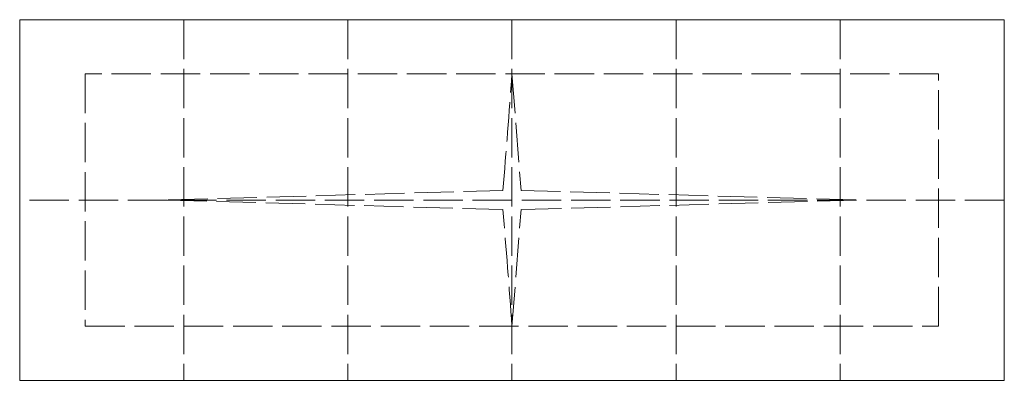
# Model space of a CAD drawing. Units: millimetres. Extents: x 6376 to 6676, y 6381 to 6491.
import ezdxf

# ---------------------------------------------------------------- set-up
doc = ezdxf.new("R2010")
doc.units = ezdxf.units.MM
doc.linetypes.add('ACAD_ISO02W100', pattern=[15, 12, -3])
doc.layers.add('A-HATCH', color=253, linetype='Continuous')
doc.layers.add('Furniture', color=43, linetype='Continuous')

# ---------------------------------------------------------------- blocks, each defined once
blk = doc.blocks.new('בלאק רוק')
at = {"layer": 'A-HATCH', "linetype": 'ACAD_ISO02W100', "lineweight": 5}
for p, q in [((58800.89, 10083.44), (58800.89, 9973.44)), ((58850.89, 10083.44), (58850.89, 9973.44)), ((58900.89, 10083.44), (58900.89, 9973.44)), ((58950.89, 10083.44), (58950.89, 9973.44)), ((59000.89, 10083.44), (59000.89, 9973.44)), ((58770.89, 10066.94), (58770.89, 9989.94)), ((59030.89, 10066.94), (58770.89, 10066.94)), ((59030.89, 9989.94), (59030.89, 10066.94)), ((59050.89, 10028.44), (58750.89, 10028.44)), ((58770.89, 9989.94), (59030.89, 9989.94))]:
    blk.add_line(p, q, dxfattribs=at)
for points in [[(58898.13, 10031.36, 0.00263), (58900.89, 10066.94), (58903.66, 10031.36)], [(58898.13, 10025.52, -0.00263), (58900.89, 9989.94), (58903.66, 10025.52)]]:
    blk.add_lwpolyline(points, format="xyb", dxfattribs=at)
for points in [[(58898.13, 10031.36), (58795.89, 10028.44), (58898.13, 10025.52)], [(58903.66, 10031.36), (59005.89, 10028.44), (58903.66, 10025.52)]]:
    blk.add_lwpolyline(points, dxfattribs=at)
at = {"layer": 'Furniture', "lineweight": 5}
for p, q in [((58750.89, 10083.44), (58750.89, 9973.44)), ((59050.89, 10083.44), (58750.89, 10083.44)), ((59050.89, 9973.44), (59050.89, 10083.44)), ((58750.89, 9973.44), (59050.89, 9973.44))]:
    blk.add_line(p, q, dxfattribs=at)

msp = doc.modelspace()

# ---------------------------------------------------------------- block references
at = {"layer": 'A-HATCH', "linetype": 'ACAD_ISO02W100', "lineweight": 5}
msp.add_blockref('בלאק רוק', (-52374.76, -3592.08), dxfattribs=at)

doc.saveas('drawing.dxf')
